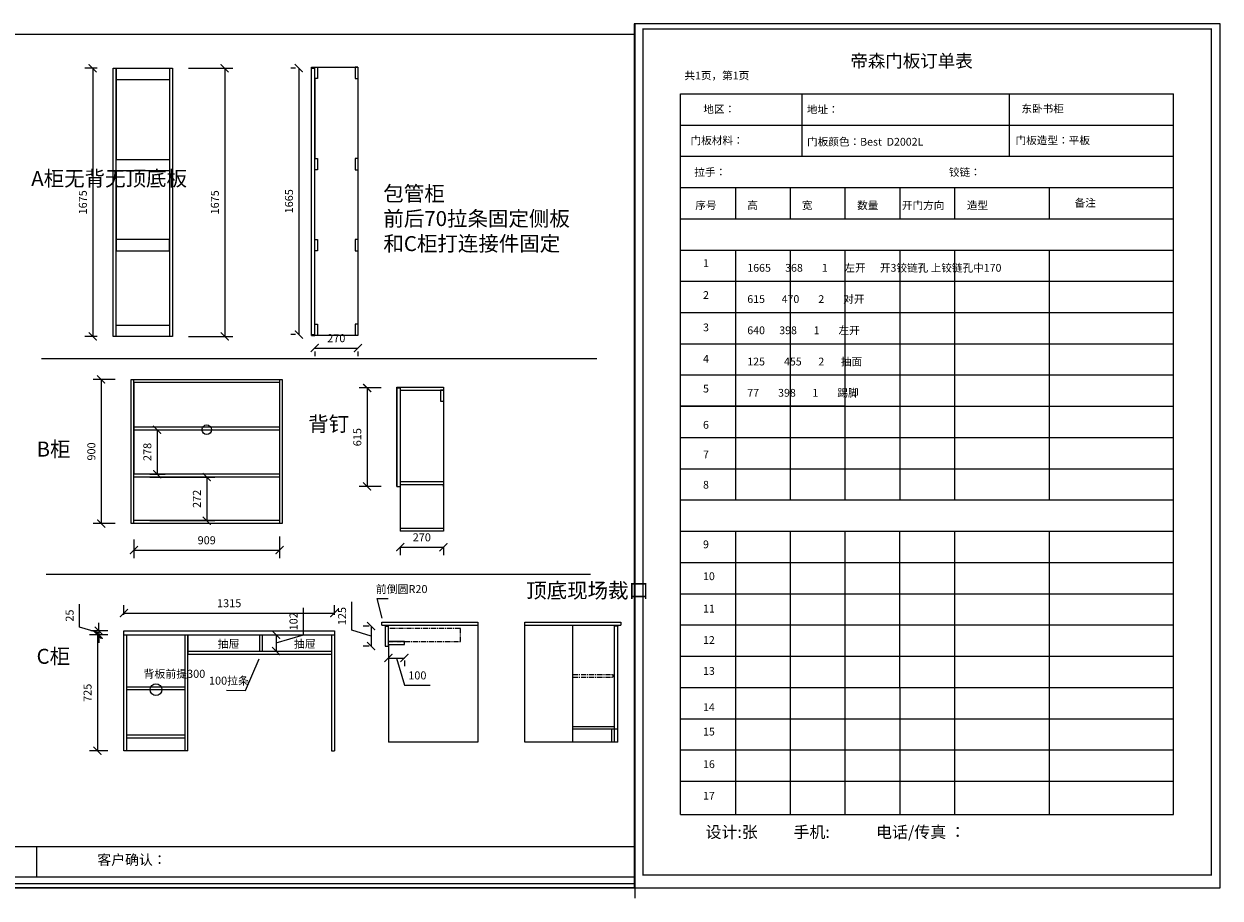
# Model space of a CAD drawing. Units: millimetres. Extents: x -31112 to -19410, y -64558 to -59096.
# Drawn here: x -26884 to -19410, y -64558 to -59096 of the extents above; entities that cross this region are included whole.
import ezdxf

# ---------------------------------------------------------------- set-up
doc = ezdxf.new("R2010")
doc.units = ezdxf.units.MM
doc.linetypes.add('CENTER', pattern=[50.8, 31.75, -6.35, 6.35, -6.35])
doc.styles.add('HZ', font='txt')
doc.styles.get("Standard").update_dxf_attribs({"font": 'txt', "bigfont": 'gbcbig.shx'})
doc.dimstyles.get("Standard").update_dxf_attribs({"dimtxt": 0.1, "dimasz": 0.1, "dimexe": 0.05, "dimexo": 0.0625, "dimgap": 0.09, "dimtad": 1, "dimdec": 4, "dimzin": 0, "dimdsep": 46, "dimtxsty": 'Standard', "dimblk": 'OBLIQUE', "dimcen": 0.09, "dimadec": 0, "dimazin": 0, "dimtfac": 1, "dimtdec": 4, "dimtofl": 0, "dimtmove": 0, "dimatfit": 3, "dimfxl": 1, "dimtolj": 1, "dimtzin": 0, "dimarcsym": 0})

# ---------------------------------------------------------------- blocks, each defined once
blk = doc.blocks.new('_ArchTick')
at = {"color": 0, "linetype": 'ByBlock', "const_width": 0.15}
blk.add_lwpolyline([(-0.5, -0.5), (0.5, 0.5)], dxfattribs=at)
blk = doc.blocks.new('*D16')
at = {"color": 3, "linetype": 'ByBlock', "lineweight": -2, "transparency": 16777216}
for p, q in [((-25856.1, -59373.6), (-25579.9, -59373.6)), ((-25629.9, -59373.6), (-25629.9, -61048.6)), ((-25856.1, -61048.6), (-25579.9, -61048.6))]:
    blk.add_line(p, q, dxfattribs=at)
at = {"layer": 'Defpoints', "color": 0, "linetype": 'ByBlock', "transparency": 16777216}
for p in [(-25956.1, -59373.6), (-25956.1, -61048.6), (-25629.9, -61048.6)]:
    blk.add_point(p, dxfattribs=at)
at = {"color": 3, "linetype": 'ByBlock', "lineweight": -2, "transparency": 16777216, "xscale": 50, "yscale": 50, "zscale": 50}
for p, rotation in [((-25629.9, -59373.6), 90), ((-25629.9, -61048.6), 270)]:
    blk.add_blockref('_ArchTick', p, dxfattribs=dict(at, rotation=rotation))
at = {"color": 3, "linetype": 'ByBlock', "transparency": 16777216, "insert": (-25684.9, -60211.1), "char_height": 50, "attachment_point": 5, "rotation": 90}
blk.add_mtext('1675', dxfattribs=at)
blk = doc.blocks.new('*D17')
at = {"color": 3, "linetype": 'ByBlock', "lineweight": -2, "transparency": 16777216}
for p, q in [((-25067.4, -61121.2), (-24797.4, -61121.2)), ((-25067.4, -61142), (-25067.4, -61171.2)), ((-24797.4, -61142), (-24797.4, -61171.2))]:
    blk.add_line(p, q, dxfattribs=at)
at = {"layer": 'Defpoints', "color": 0, "linetype": 'ByBlock', "transparency": 16777216}
for p in [(-25067.4, -61042), (-24797.4, -61042), (-24797.4, -61121.2)]:
    blk.add_point(p, dxfattribs=at)
at = {"color": 3, "linetype": 'ByBlock', "lineweight": -2, "transparency": 16777216, "xscale": 50, "yscale": 50, "zscale": 50, "rotation": 180}
blk.add_blockref('_ArchTick', (-25067.4, -61121.2), dxfattribs=at)
at = {"color": 3, "linetype": 'ByBlock', "lineweight": -2, "transparency": 16777216, "xscale": 50, "yscale": 50, "zscale": 50}
blk.add_blockref('_ArchTick', (-24797.4, -61121.2), dxfattribs=at)
at = {"color": 3, "linetype": 'ByBlock', "transparency": 16777216, "insert": (-24932.4, -61066.2), "char_height": 50, "attachment_point": 5}
blk.add_mtext('270', dxfattribs=at)
blk = doc.blocks.new('*D20')
at = {"color": 3, "linetype": 'ByBlock', "lineweight": -2, "transparency": 16777216}
for p, q in [((-26096.7, -61631.6), (-26001.7, -61631.6)), ((-26051.7, -61631.6), (-26051.7, -61909.6)), ((-26096.7, -61909.6), (-26001.7, -61909.6))]:
    blk.add_line(p, q, dxfattribs=at)
at = {"layer": 'Defpoints', "color": 0, "linetype": 'ByBlock', "transparency": 16777216}
for p in [(-26196.7, -61631.6), (-26196.7, -61909.6), (-26051.7, -61909.6)]:
    blk.add_point(p, dxfattribs=at)
at = {"color": 3, "linetype": 'ByBlock', "lineweight": -2, "transparency": 16777216, "xscale": 50, "yscale": 50, "zscale": 50}
for p, rotation in [((-26051.7, -61631.6), 90), ((-26051.7, -61909.6), 270)]:
    blk.add_blockref('_ArchTick', p, dxfattribs=dict(at, rotation=rotation))
at = {"color": 3, "linetype": 'ByBlock', "transparency": 16777216, "insert": (-26106.7, -61770.6), "char_height": 50, "attachment_point": 5, "rotation": 90}
blk.add_mtext('278', dxfattribs=at)
blk = doc.blocks.new('*D21')
at = {"color": 3, "linetype": 'ByBlock', "lineweight": -2, "transparency": 16777216}
for p, q in [((-26314.7, -61317.6), (-26451.6, -61317.6)), ((-26401.6, -61317.6), (-26401.6, -62217.6)), ((-26314.7, -62217.6), (-26451.6, -62217.6))]:
    blk.add_line(p, q, dxfattribs=at)
at = {"layer": 'Defpoints', "color": 0, "linetype": 'ByBlock', "transparency": 16777216}
for p in [(-26214.7, -61317.6), (-26401.6, -62217.6), (-26214.7, -62217.6)]:
    blk.add_point(p, dxfattribs=at)
at = {"color": 3, "linetype": 'ByBlock', "lineweight": -2, "transparency": 16777216, "xscale": 50, "yscale": 50, "zscale": 50}
for p, rotation in [((-26401.6, -61317.6), 90), ((-26401.6, -62217.6), 270)]:
    blk.add_blockref('_ArchTick', p, dxfattribs=dict(at, rotation=rotation))
at = {"color": 3, "linetype": 'ByBlock', "transparency": 16777216, "insert": (-26456.6, -61767.6), "char_height": 50, "attachment_point": 5, "rotation": 90}
blk.add_mtext('900', dxfattribs=at)
blk = doc.blocks.new('*D22')
at = {"color": 3, "linetype": 'ByBlock', "lineweight": -2, "transparency": 16777216}
for p, q in [((-26196.7, -62317.6), (-26196.7, -62433.7)), ((-25287.7, -62299.6), (-25287.7, -62433.7)), ((-26196.7, -62383.7), (-25287.7, -62383.7))]:
    blk.add_line(p, q, dxfattribs=at)
at = {"layer": 'Defpoints', "color": 0, "linetype": 'ByBlock', "transparency": 16777216}
for p in [(-26196.7, -62217.6), (-25287.7, -62199.6), (-25287.7, -62383.7)]:
    blk.add_point(p, dxfattribs=at)
at = {"color": 3, "linetype": 'ByBlock', "lineweight": -2, "transparency": 16777216, "xscale": 50, "yscale": 50, "zscale": 50, "rotation": 180}
blk.add_blockref('_ArchTick', (-26196.7, -62383.7), dxfattribs=at)
at = {"color": 3, "linetype": 'ByBlock', "lineweight": -2, "transparency": 16777216, "xscale": 50, "yscale": 50, "zscale": 50}
blk.add_blockref('_ArchTick', (-25287.7, -62383.7), dxfattribs=at)
at = {"color": 3, "linetype": 'ByBlock', "transparency": 16777216, "insert": (-25742.2, -62328.7), "char_height": 50, "attachment_point": 5}
blk.add_mtext('909', dxfattribs=at)
blk = doc.blocks.new('*D23')
at = {"color": 3, "linetype": 'ByBlock', "lineweight": -2, "transparency": 16777216}
for p, q in [((-24533.1, -62365.4), (-24263.1, -62365.4)), ((-24533.1, -62365.8), (-24533.1, -62415.4)), ((-24263.1, -62365.8), (-24263.1, -62415.4))]:
    blk.add_line(p, q, dxfattribs=at)
at = {"layer": 'Defpoints', "color": 0, "linetype": 'ByBlock', "transparency": 16777216}
for p in [(-24533.1, -62265.8), (-24263.1, -62265.8), (-24263.1, -62365.4)]:
    blk.add_point(p, dxfattribs=at)
at = {"color": 3, "linetype": 'ByBlock', "lineweight": -2, "transparency": 16777216, "xscale": 50, "yscale": 50, "zscale": 50, "rotation": 180}
blk.add_blockref('_ArchTick', (-24533.1, -62365.4), dxfattribs=at)
at = {"color": 3, "linetype": 'ByBlock', "lineweight": -2, "transparency": 16777216, "xscale": 50, "yscale": 50, "zscale": 50}
blk.add_blockref('_ArchTick', (-24263.1, -62365.4), dxfattribs=at)
at = {"color": 3, "linetype": 'ByBlock', "transparency": 16777216, "insert": (-24398.1, -62310.4), "char_height": 50, "attachment_point": 5}
blk.add_mtext('270', dxfattribs=at)
blk = doc.blocks.new('*D24')
at = {"color": 3, "linetype": 'ByBlock', "lineweight": -2, "transparency": 16777216}
for p, q in [((-26096.7, -61927.6), (-25692.2, -61927.6)), ((-25742.2, -61927.6), (-25742.2, -62199.6)), ((-26096.7, -62199.6), (-25692.2, -62199.6))]:
    blk.add_line(p, q, dxfattribs=at)
at = {"layer": 'Defpoints', "color": 0, "linetype": 'ByBlock', "transparency": 16777216}
for p in [(-26196.7, -61927.6), (-26196.7, -62199.6), (-25742.2, -62199.6)]:
    blk.add_point(p, dxfattribs=at)
at = {"color": 3, "linetype": 'ByBlock', "lineweight": -2, "transparency": 16777216, "xscale": 50, "yscale": 50, "zscale": 50}
for p, rotation in [((-25742.2, -61927.6), 90), ((-25742.2, -62199.6), 270)]:
    blk.add_blockref('_ArchTick', p, dxfattribs=dict(at, rotation=rotation))
at = {"color": 3, "linetype": 'ByBlock', "transparency": 16777216, "insert": (-25797.2, -62063.6), "char_height": 50, "attachment_point": 5, "rotation": 90}
blk.add_mtext('272', dxfattribs=at)
blk = doc.blocks.new('*D26')
at = {"color": 3, "linetype": 'ByBlock', "lineweight": -2, "transparency": 16777216}
for p, q in [((-26359.4, -62913), (-26475.4, -62913)), ((-26425.4, -62913), (-26425.4, -63638)), ((-26359.4, -63638), (-26475.4, -63638))]:
    blk.add_line(p, q, dxfattribs=at)
at = {"layer": 'Defpoints', "color": 0, "linetype": 'ByBlock', "transparency": 16777216}
for p in [(-26259.4, -62913), (-26425.4, -63638), (-26259.4, -63638)]:
    blk.add_point(p, dxfattribs=at)
at = {"color": 3, "linetype": 'ByBlock', "lineweight": -2, "transparency": 16777216, "xscale": 50, "yscale": 50, "zscale": 50}
for p, rotation in [((-26425.4, -62913), 90), ((-26425.4, -63638), 270)]:
    blk.add_blockref('_ArchTick', p, dxfattribs=dict(at, rotation=rotation))
at = {"color": 3, "linetype": 'ByBlock', "transparency": 16777216, "insert": (-26480.4, -63275.5), "char_height": 50, "attachment_point": 5, "rotation": 90}
blk.add_mtext('725', dxfattribs=at)
blk = doc.blocks.new('*D27')
at = {"color": 3, "linetype": 'ByBlock', "lineweight": -2, "transparency": 16777216}
for p, q in [((-26537.3, -62864.5), (-26537.3, -62721.1)), ((-26417.3, -62888), (-26417.3, -62838)), ((-26417.3, -62900.5), (-26537.3, -62864.5)), ((-26359.4, -62888), (-26467.3, -62888)), ((-26359.4, -62913), (-26467.3, -62913)), ((-26417.3, -62888), (-26417.3, -62913)), ((-26417.3, -62888), (-26417.3, -62913)), ((-26417.3, -62913), (-26417.3, -62963))]:
    blk.add_line(p, q, dxfattribs=at)
at = {"layer": 'Defpoints', "color": 0, "linetype": 'ByBlock', "transparency": 16777216}
for p in [(-26417.3, -62913), (-26259.4, -62888), (-26259.4, -62913)]:
    blk.add_point(p, dxfattribs=at)
at = {"color": 3, "linetype": 'ByBlock', "lineweight": -2, "transparency": 16777216, "xscale": 50, "yscale": 50, "zscale": 50}
for p, rotation in [((-26417.3, -62888), 270), ((-26417.3, -62913), 90)]:
    blk.add_blockref('_ArchTick', p, dxfattribs=dict(at, rotation=rotation))
at = {"color": 3, "linetype": 'ByBlock', "transparency": 16777216, "insert": (-26592.3, -62792.8), "char_height": 50, "attachment_point": 5, "rotation": 90}
blk.add_mtext('25', dxfattribs=at)
blk = doc.blocks.new('*D28')
at = {"color": 3, "linetype": 'ByBlock', "lineweight": -2, "transparency": 16777216}
for p, q in [((-26259.4, -62788), (-26259.4, -62727.3)), ((-26259.4, -62777.3), (-24944.4, -62777.3)), ((-24944.4, -62788), (-24944.4, -62727.3))]:
    blk.add_line(p, q, dxfattribs=at)
at = {"layer": 'Defpoints', "color": 0, "linetype": 'ByBlock', "transparency": 16777216}
for p in [(-24944.4, -62777.3), (-26259.4, -62888), (-24944.4, -62888)]:
    blk.add_point(p, dxfattribs=at)
at = {"color": 3, "linetype": 'ByBlock', "lineweight": -2, "transparency": 16777216, "xscale": 50, "yscale": 50, "zscale": 50, "rotation": 180}
blk.add_blockref('_ArchTick', (-26259.4, -62777.3), dxfattribs=at)
at = {"color": 3, "linetype": 'ByBlock', "lineweight": -2, "transparency": 16777216, "xscale": 50, "yscale": 50, "zscale": 50}
blk.add_blockref('_ArchTick', (-24944.4, -62777.3), dxfattribs=at)
at = {"color": 3, "linetype": 'ByBlock', "transparency": 16777216, "insert": (-25601.9, -62722.3), "char_height": 50, "attachment_point": 5}
blk.add_mtext('1315', dxfattribs=at)
blk = doc.blocks.new('*D29')
at = {"color": 3, "linetype": 'ByBlock', "lineweight": -2, "transparency": 16777216}
for p, q in [((-25138.4, -62913), (-25138.4, -62744.6)), ((-25308.4, -62913), (-25308.4, -63015)), ((-25308.4, -62964), (-25138.4, -62913)), ((-25292.9, -62913), (-25258.4, -62913)), ((-25292.9, -63015), (-25258.4, -63015))]:
    blk.add_line(p, q, dxfattribs=at)
at = {"layer": 'Defpoints', "color": 0, "linetype": 'ByBlock', "transparency": 16777216}
for p in [(-25392.9, -62913), (-25392.9, -63015), (-25308.4, -63015)]:
    blk.add_point(p, dxfattribs=at)
at = {"color": 3, "linetype": 'ByBlock', "lineweight": -2, "transparency": 16777216, "xscale": 50, "yscale": 50, "zscale": 50}
for p, rotation in [((-25308.4, -62913), 90), ((-25308.4, -63015), 270)]:
    blk.add_blockref('_ArchTick', p, dxfattribs=dict(at, rotation=rotation))
at = {"color": 3, "linetype": 'ByBlock', "transparency": 16777216, "insert": (-25193.4, -62828.8), "char_height": 50, "attachment_point": 5, "rotation": 90}
blk.add_mtext('102', dxfattribs=at)
blk = doc.blocks.new('*D30')
at = {"color": 3, "lineweight": -2, "transparency": 16777216}
for p, q in [((-24835, -62884.6), (-24835, -62707.9)), ((-24727, -62858.1), (-24765, -62858.1)), ((-24715, -62858.1), (-24715, -62983.1)), ((-24715, -62920.6), (-24835, -62884.6)), ((-24727, -62983.1), (-24765, -62983.1))]:
    blk.add_line(p, q, dxfattribs=at)
at = {"layer": 'Defpoints', "color": 0, "transparency": 16777216}
for p in [(-24627, -62858.1), (-24715, -62983.1), (-24627, -62983.1)]:
    blk.add_point(p, dxfattribs=at)
at = {"color": 3, "lineweight": -2, "transparency": 16777216, "xscale": 50, "yscale": 50, "zscale": 50}
for p, rotation in [((-24715, -62858.1), 90), ((-24715, -62983.1), 270)]:
    blk.add_blockref('_ArchTick', p, dxfattribs=dict(at, rotation=rotation))
at = {"color": 3, "transparency": 16777216, "insert": (-24890, -62796.3), "char_height": 50, "attachment_point": 5, "rotation": 90}
blk.add_mtext('125', dxfattribs=at)
blk = doc.blocks.new('*D32')
at = {"color": 3, "lineweight": -2, "transparency": 16777216}
for p, q in [((-24607, -63058.1), (-24507, -63058.1)), ((-24607, -63073.1), (-24607, -63108.1)), ((-24557, -63058.1), (-24506, -63228.1)), ((-24507, -63073.1), (-24507, -63108.1)), ((-24506, -63228.1), (-24346, -63228.1))]:
    blk.add_line(p, q, dxfattribs=at)
at = {"layer": 'Defpoints', "color": 0, "transparency": 16777216}
for p in [(-24607, -62973.1), (-24507, -62973.1), (-24507, -63058.1)]:
    blk.add_point(p, dxfattribs=at)
at = {"color": 3, "lineweight": -2, "transparency": 16777216, "xscale": 50, "yscale": 50, "zscale": 50, "rotation": 180}
blk.add_blockref('_ArchTick', (-24607, -63058.1), dxfattribs=at)
at = {"color": 3, "lineweight": -2, "transparency": 16777216, "xscale": 50, "yscale": 50, "zscale": 50}
blk.add_blockref('_ArchTick', (-24507, -63058.1), dxfattribs=at)
at = {"color": 3, "transparency": 16777216, "insert": (-24426, -63173.1), "char_height": 50, "attachment_point": 5}
blk.add_mtext('100', dxfattribs=at)
blk = doc.blocks.new('*D33')
at = {"color": 3, "lineweight": -2, "transparency": 16777216}
for p, q in [((-26426.1, -59373.6), (-26504.8, -59373.6)), ((-26454.8, -59373.6), (-26454.8, -61048.6)), ((-26426.1, -61048.6), (-26504.8, -61048.6))]:
    blk.add_line(p, q, dxfattribs=at)
at = {"layer": 'Defpoints', "color": 0, "transparency": 16777216}
for p in [(-26326.1, -59373.6), (-26454.8, -61048.6), (-26326.1, -61048.6)]:
    blk.add_point(p, dxfattribs=at)
at = {"color": 3, "lineweight": -2, "transparency": 16777216, "xscale": 50, "yscale": 50, "zscale": 50}
for p, rotation in [((-26454.8, -59373.6), 90), ((-26454.8, -61048.6), 270)]:
    blk.add_blockref('_ArchTick', p, dxfattribs=dict(at, rotation=rotation))
at = {"color": 3, "transparency": 16777216, "insert": (-26509.8, -60211.1), "char_height": 50, "attachment_point": 5, "rotation": 90}
blk.add_mtext('1675', dxfattribs=at)
blk = doc.blocks.new('*D34')
at = {"color": 3, "lineweight": -2, "transparency": 16777216}
for p, q in [((-25187.4, -59372), (-25216.6, -59372)), ((-25166.6, -59372), (-25166.6, -61037)), ((-25187.4, -61037), (-25216.6, -61037))]:
    blk.add_line(p, q, dxfattribs=at)
at = {"layer": 'Defpoints', "color": 0, "transparency": 16777216}
for p in [(-25087.4, -59372), (-25166.6, -61037), (-25087.4, -61037)]:
    blk.add_point(p, dxfattribs=at)
at = {"color": 3, "lineweight": -2, "transparency": 16777216, "xscale": 50, "yscale": 50, "zscale": 50}
for p, rotation in [((-25166.6, -59372), 90), ((-25166.6, -61037), 270)]:
    blk.add_blockref('_ArchTick', p, dxfattribs=dict(at, rotation=rotation))
at = {"color": 3, "transparency": 16777216, "insert": (-25221.6, -60204.5), "char_height": 50, "attachment_point": 5, "rotation": 90}
blk.add_mtext('1665', dxfattribs=at)
blk = doc.blocks.new('*D36')
at = {"color": 3, "lineweight": -2, "transparency": 16777216}
for p, q in [((-24653.1, -61370.8), (-24789.8, -61370.8)), ((-24739.8, -61370.8), (-24739.8, -61985.8)), ((-24653.1, -61985.8), (-24789.8, -61985.8))]:
    blk.add_line(p, q, dxfattribs=at)
at = {"layer": 'Defpoints', "color": 0, "transparency": 16777216}
for p in [(-24553.1, -61370.8), (-24739.8, -61985.8), (-24553.1, -61985.8)]:
    blk.add_point(p, dxfattribs=at)
at = {"color": 3, "lineweight": -2, "transparency": 16777216, "xscale": 50, "yscale": 50, "zscale": 50}
for p, rotation in [((-24739.8, -61370.8), 90), ((-24739.8, -61985.8), 270)]:
    blk.add_blockref('_ArchTick', p, dxfattribs=dict(at, rotation=rotation))
at = {"color": 3, "transparency": 16777216, "insert": (-24794.8, -61678.3), "char_height": 50, "attachment_point": 5, "rotation": 90}
blk.add_mtext('615', dxfattribs=at)

msp = doc.modelspace()

# ---------------------------------------------------------------- linework, layer by layer
at = {"color": 0, "linetype": 'ByBlock', "lineweight": -3}
for p, q in [((-23071.591, -59096.36), (-23071.591, -64492.855)), ((-23071.591, -59096.36), (-23071.591, -64492.855)), ((-23071.591, -59096.36), (-23071.591, -64492.855)), ((-23071.591, -59096.36), (-23071.591, -64492.855)), ((-23071.591, -59096.36), (-23071.591, -64492.855)), ((-23071.591, -59096.36), (-23071.591, -64492.855)), ((-23071.591, -59096.36), (-23071.591, -64492.855)), ((-23071.591, -59096.36), (-23071.591, -64492.855)), ((-23071.591, -59096.36), (-23071.591, -64492.855)), ((-23071.591, -59096.36), (-23071.591, -64492.855)), ((-23071.591, -59096.36), (-23071.591, -64492.855)), ((-23071.591, -59096.36), (-23071.591, -64492.855)), ((-23071.591, -59096.36), (-23071.591, -64492.855)), ((-23071.591, -59096.36), (-23071.591, -64492.855)), ((-23071.591, -59096.36), (-23071.591, -64492.855)), ((-23071.591, -59096.36), (-23071.591, -64492.855)), ((-23071.591, -59096.36), (-23071.591, -64492.855)), ((-23071.591, -59096.36), (-23071.591, -64492.855)), ((-23071.591, -59096.36), (-23071.591, -64492.855)), ((-23071.591, -59096.36), (-23071.591, -64492.855)), ((-31046.719, -59161.278), (-23067.15, -59161.278)), ((-31046.719, -59161.278), (-23067.15, -59161.278)), ((-31046.719, -59161.278), (-23067.15, -59161.278)), ((-29839.134, -64236.049), (-23067.15, -64236.049)), ((-26806.345, -64236.049), (-26806.345, -64427.937)), ((-23067.15, -64427.937), (-31046.719, -64427.937)), ((-23067.15, -64427.937), (-31046.719, -64427.937)), ((-23067.15, -64427.937), (-31046.719, -64427.937)), ((-23067.15, -64492.855), (-31111.755, -64492.855)), ((-23067.15, -64492.855), (-31111.755, -64492.855)), ((-23067.15, -64492.855), (-31111.755, -64492.855)), ((-23067.15, -64492.855), (-31111.755, -64492.855)), ((-23067.15, -64492.855), (-31111.755, -64492.855)), ((-23067.15, -64492.855), (-31111.755, -64492.855)), ((-31111.755, -64492.855), (-23067.15, -64492.855)), ((-31111.755, -64492.855), (-23067.15, -64492.855)), ((-23067.15, -64492.855), (-31111.755, -64492.855)), ((-23067.15, -64492.855), (-31111.755, -64492.855)), ((-23067.15, -64492.855), (-31111.755, -64492.855)), ((-23067.15, -64492.855), (-31111.755, -64492.855)), ((-23067.15, -64492.855), (-31111.755, -64492.855)), ((-23067.15, -64492.855), (-31111.755, -64492.855)), ((-31111.755, -64492.855), (-23067.15, -64492.855)), ((-31111.755, -64492.855), (-23067.15, -64492.855)), ((-23067.15, -64468.328), (-31046.837, -64468.328)), ((-23067.15, -64468.328), (-31046.837, -64468.328)), ((-23067.15, -64468.328), (-31046.837, -64468.328)), ((-23067.15, -64468.328), (-31046.837, -64468.328)), ((-23067.15, -64468.328), (-31046.837, -64468.328)), ((-23067.15, -64468.328), (-31046.837, -64468.328))]:
    msp.add_line(p, q, dxfattribs=at)
at = {"color": 30, "linetype": 'ByBlock', "lineweight": -3}
for p, q in [((-23071.591, -59096.36), (-23071.591, -64492.855)), ((-23071.591, -59096.36), (-23071.591, -64492.855)), ((-23071.591, -59096.36), (-23071.591, -64492.855)), ((-23071.591, -59096.36), (-23071.591, -64492.855)), ((-23071.591, -59096.36), (-23071.591, -64492.855)), ((-23071.591, -59096.36), (-23071.591, -64492.855)), ((-23071.591, -59096.36), (-23071.591, -64492.855)), ((-23071.591, -59096.36), (-23071.591, -64492.855)), ((-23071.591, -59096.36), (-23071.591, -64492.855)), ((-23071.591, -59096.36), (-23071.591, -64492.855)), ((-23067.15, -64492.855), (-31111.755, -64492.855)), ((-23067.15, -64492.855), (-31111.755, -64492.855)), ((-23067.15, -64492.855), (-31111.755, -64492.855)), ((-23067.15, -64492.855), (-31111.755, -64492.855)), ((-23067.15, -64492.855), (-31111.755, -64492.855)), ((-23067.15, -64492.855), (-31111.755, -64492.855)), ((-31111.755, -64492.855), (-23067.15, -64492.855)), ((-23067.15, -64468.328), (-31046.837, -64468.328)), ((-23067.15, -64468.328), (-31046.837, -64468.328)), ((-23067.15, -64468.328), (-31046.837, -64468.328))]:
    msp.add_line(p, q, dxfattribs=at)
at = {"color": 0}
for p, q in [((-23067.15, -59096.36), (-23067.15, -64557.773)), ((-22780.675, -64034.735), (-22780.675, -59532.868)), ((-22780.675, -59532.868), (-19700.587, -59532.868)), ((-22023.129, -59532.868), (-22023.129, -59923.275)), ((-20727.283, -59532.868), (-20727.283, -59923.275)), ((-19700.587, -64034.735), (-19700.587, -59532.868)), ((-22780.675, -59728.072), (-19700.587, -59728.072)), ((-22780.675, -59923.275), (-19700.587, -59923.275)), ((-22780.675, -60118.478), (-19700.587, -60118.478)), ((-22438.443, -60118.478), (-22438.443, -60313.682)), ((-22096.211, -60118.478), (-22096.211, -60313.682)), ((-21753.979, -60118.478), (-21753.979, -60313.682)), ((-21411.747, -60118.478), (-21411.747, -60313.682)), ((-21069.515, -60118.478), (-21069.515, -60313.682)), ((-20477.283, -60118.478), (-20477.283, -60313.682)), ((-22780.675, -60313.682), (-19700.587, -60313.682)), ((-22780.675, -60508.885), (-19700.587, -60508.885)), ((-22438.443, -60508.885), (-22438.443, -62070.512)), ((-22096.211, -60508.885), (-22096.211, -62070.512)), ((-21753.979, -60508.885), (-21753.979, -62070.512)), ((-21411.747, -60508.885), (-21411.747, -62070.512)), ((-21069.515, -60508.885), (-21069.515, -62070.512)), ((-20477.283, -60508.885), (-20477.283, -62070.512)), ((-22780.675, -60704.088), (-19700.587, -60704.088)), ((-22780.675, -60704.088), (-19700.587, -60704.088)), ((-22780.675, -60899.292), (-19700.587, -60899.292)), ((-22780.675, -60899.292), (-19700.587, -60899.292)), ((-22780.675, -61094.495), (-21411.747, -61094.495)), ((-22780.675, -61094.495), (-21069.515, -61094.495)), ((-21069.515, -61094.495), (-19700.587, -61094.495)), ((-21069.515, -61094.495), (-19700.587, -61094.495)), ((-22780.675, -61289.698), (-19700.587, -61289.698)), ((-22780.675, -61289.698), (-19700.587, -61289.698)), ((-21753.979, -61484.902), (-22780.675, -61484.902)), ((-22780.675, -61484.902), (-19700.587, -61484.902)), ((-22780.675, -61680.105), (-21411.747, -61680.105)), ((-22780.675, -61680.105), (-21069.515, -61680.105)), ((-21069.515, -61680.105), (-19700.587, -61680.105)), ((-21069.515, -61680.105), (-19700.587, -61680.105)), ((-22780.675, -61875.309), (-19700.587, -61875.309)), ((-22780.675, -61875.309), (-19700.587, -61875.309)), ((-22780.675, -62070.512), (-19700.587, -62070.512)), ((-22780.675, -62070.512), (-19700.587, -62070.512)), ((-22780.675, -62265.715), (-19700.587, -62265.715)), ((-22780.675, -62265.715), (-19700.587, -62265.715)), ((-22438.443, -62265.715), (-22438.443, -64034.735)), ((-22096.211, -62265.715), (-22096.211, -64034.735)), ((-21753.979, -62265.715), (-21753.979, -64034.735)), ((-21069.515, -62265.715), (-21069.515, -64034.735)), ((-20477.283, -62265.715), (-20477.283, -64034.735)), ((-22780.675, -62460.919), (-19700.587, -62460.919)), ((-22780.675, -62460.919), (-19700.587, -62460.919)), ((-22780.675, -62656.122), (-19700.587, -62656.122)), ((-22780.675, -62656.122), (-19700.587, -62656.122)), ((-22780.675, -62851.325), (-21411.747, -62851.325)), ((-22780.675, -62851.325), (-21069.515, -62851.325)), ((-21069.515, -62851.325), (-19700.587, -62851.325)), ((-21069.515, -62851.325), (-19700.587, -62851.325)), ((-22780.675, -63046.529), (-19700.587, -63046.529)), ((-22780.675, -63046.529), (-19700.587, -63046.529)), ((-22780.675, -63241.732), (-21411.747, -63241.732)), ((-22780.675, -63241.732), (-21069.515, -63241.732)), ((-21411.747, -63241.732), (-21411.747, -64034.735)), ((-21069.515, -63241.732), (-19700.587, -63241.732)), ((-21069.515, -63241.732), (-19700.587, -63241.732)), ((-22780.675, -63436.935), (-19700.587, -63436.935)), ((-22780.675, -63436.935), (-19700.587, -63436.935)), ((-22780.675, -63632.139), (-19700.587, -63632.139)), ((-22780.675, -63632.139), (-19700.587, -63632.139)), ((-22780.675, -63632.139), (-19700.587, -63632.139)), ((-22780.675, -63827.342), (-19700.587, -63827.342)), ((-22780.675, -64034.735), (-19700.587, -64034.735)), ((-22780.675, -64034.735), (-19700.587, -64034.735)), ((-22780.675, -64034.735), (-19700.587, -64034.735))]:
    msp.add_line(p, q, dxfattribs=at)
at = {"linetype": 'ByBlock'}
for p, q in [((-26326.106, -61048.624), (-26326.106, -59373.624)), ((-26326.106, -59373.624), (-25956.106, -59373.624)), ((-26308.106, -61048.624), (-26308.106, -59373.624)), ((-26308.106, -59373.624), (-26308.106, -59443.624)), ((-25974.106, -59373.624), (-25974.106, -61048.624)), ((-25956.106, -59373.624), (-25956.106, -61048.624)), ((-25087.43, -61041.987), (-25087.43, -59366.987)), ((-25087.43, -59366.987), (-24797.43, -59366.987)), ((-25067.43, -61041.987), (-25067.43, -59366.987)), ((-25067.43, -59366.987), (-25049.43, -59366.987)), ((-25049.43, -59366.987), (-25049.43, -59436.987)), ((-24797.43, -59366.987), (-24815.43, -59366.987)), ((-24815.43, -59366.987), (-24815.43, -59436.987)), ((-24797.43, -59366.987), (-24797.43, -61041.987)), ((-26308.106, -59443.624), (-25974.106, -59443.624)), ((-26308.106, -59443.624), (-26308.106, -59943.624)), ((-25049.43, -59436.987), (-25067.43, -59436.987)), ((-25067.43, -59436.987), (-25067.43, -59936.987)), ((-24815.43, -59436.987), (-24797.43, -59436.987)), ((-26308.106, -59943.624), (-25974.106, -59943.624)), ((-25974.106, -59943.624), (-25974.106, -60013.624)), ((-25067.43, -59936.987), (-25049.43, -59936.987)), ((-25049.43, -59936.987), (-25049.43, -60006.987)), ((-24797.43, -59936.987), (-24815.43, -59936.987)), ((-24815.43, -59936.987), (-24815.43, -60006.987)), ((-25974.106, -60013.624), (-26308.106, -60013.624)), ((-26308.106, -60013.624), (-26308.106, -60513.624)), ((-25049.43, -60006.987), (-25067.43, -60006.987)), ((-24815.43, -60006.987), (-24797.43, -60006.987)), ((-25974.106, -60443.624), (-26308.106, -60443.624)), ((-25974.106, -60513.624), (-25974.106, -60443.624)), ((-25067.43, -60443.624), (-25049.43, -60443.624)), ((-25049.43, -60443.624), (-25049.43, -60513.624)), ((-24797.43, -60443.624), (-24815.43, -60443.624)), ((-24815.43, -60443.624), (-24815.43, -60513.624)), ((-26308.106, -60513.624), (-25974.106, -60513.624)), ((-25049.43, -60513.624), (-25067.43, -60513.624)), ((-24815.43, -60513.624), (-24797.43, -60513.624)), ((-26308.106, -61048.624), (-26308.106, -60978.624)), ((-26308.106, -60978.624), (-25974.106, -60978.624)), ((-25067.43, -61041.987), (-25067.43, -60971.987)), ((-25067.43, -60971.987), (-25049.43, -60971.987)), ((-25049.43, -60971.987), (-25049.43, -61041.987)), ((-24797.43, -60971.987), (-24815.43, -60971.987)), ((-24815.43, -60971.987), (-24815.43, -61041.987)), ((-25956.106, -61048.624), (-26326.106, -61048.624)), ((-25087.43, -61041.987), (-25087.43, -61036.987)), ((-25087.43, -61036.987), (-25067.43, -61036.987)), ((-24797.43, -61041.987), (-25087.43, -61041.987)), ((-25087.43, -61041.987), (-25067.43, -61041.987)), ((-26214.715, -62217.573), (-26214.715, -61317.573)), ((-26214.715, -61317.573), (-25269.715, -61317.573)), ((-26196.715, -62217.573), (-26196.715, -61317.573)), ((-26196.715, -61335.573), (-25287.715, -61335.573)), ((-26196.715, -61335.573), (-26196.715, -61909.573)), ((-25287.715, -61317.573), (-25287.715, -62217.573)), ((-25287.715, -61317.573), (-25287.715, -61927.573)), ((-25269.715, -61317.573), (-25269.715, -62217.573)), ((-25269.715, -61317.573), (-25269.715, -61927.573)), ((-24553.145, -61985.837), (-24553.145, -61365.837)), ((-24553.145, -61365.837), (-24263.145, -61365.837)), ((-24553.145, -61365.837), (-24553.145, -61985.837)), ((-24533.145, -61365.837), (-24533.145, -61985.837)), ((-24533.145, -61365.837), (-24533.145, -61383.837)), ((-24263.145, -61365.837), (-24263.145, -62265.837)), ((-24533.145, -61383.837), (-24263.145, -61383.837)), ((-24263.145, -61383.837), (-24281.145, -61383.837)), ((-24281.145, -61383.837), (-24281.145, -61453.837)), ((-24281.145, -61453.837), (-24263.145, -61453.837)), ((-26196.715, -61613.573), (-25287.715, -61613.573)), ((-26196.715, -61631.573), (-25287.715, -61631.573)), ((-25287.715, -61909.573), (-26196.715, -61909.573)), ((-25287.715, -61927.573), (-26196.715, -61927.573)), ((-24263.145, -61957.837), (-24533.145, -61957.837)), ((-24553.145, -61985.837), (-24533.145, -61985.837)), ((-24263.145, -61975.837), (-24533.145, -61975.837)), ((-24533.145, -61975.837), (-24533.145, -62265.837)), ((-24263.145, -61985.837), (-24263.145, -61975.837)), ((-25269.715, -62217.573), (-26214.715, -62217.573)), ((-25287.715, -62199.573), (-26196.715, -62199.573)), ((-24263.145, -62247.837), (-24533.145, -62247.837)), ((-24263.145, -62265.837), (-24533.145, -62265.837)), ((-24646.957, -62853.094), (-24646.957, -62833.094)), ((-24646.957, -62833.094), (-24046.957, -62833.094)), ((-24646.957, -62853.094), (-24046.957, -62853.094)), ((-24646.957, -62853.094), (-24626.957, -62853.094)), ((-24626.957, -62853.094), (-24626.957, -62973.094)), ((-24606.957, -62973.094), (-24606.957, -62853.094)), ((-24046.957, -62833.094), (-24046.957, -63583.094)), ((-23754.024, -63583.094), (-23754.024, -62833.094)), ((-23754.024, -62833.094), (-23154.024, -62833.094)), ((-23754.024, -62853.094), (-23154.024, -62853.094)), ((-23154.024, -62833.094), (-23154.024, -62853.094)), ((-26259.374, -62887.953), (-24944.374, -62887.953)), ((-26259.374, -63637.953), (-26259.374, -62887.953)), ((-26259.374, -62912.953), (-24944.374, -62912.953)), ((-26241.374, -63637.953), (-26241.374, -62912.953)), ((-25877.374, -63637.953), (-25877.374, -62912.953)), ((-25859.374, -63637.953), (-25859.374, -62912.953)), ((-25859.374, -62912.953), (-25859.374, -63032.953)), ((-25410.874, -63014.953), (-25410.874, -62912.953)), ((-25392.874, -63014.953), (-25392.874, -62912.953)), ((-24962.374, -62912.953), (-24962.374, -63637.953)), ((-24944.374, -62887.953), (-24944.374, -63637.953)), ((-24506.957, -62955.094), (-24606.957, -62955.094)), ((-24606.957, -62973.094), (-24506.957, -62973.094)), ((-24606.957, -62973.094), (-24506.957, -62973.094)), ((-24506.957, -62973.094), (-24506.957, -62955.094)), ((-26241.374, -63237.615), (-25877.374, -63237.615)), ((-26241.374, -63255.615), (-25877.374, -63255.615)), ((-25877.374, -63539.953), (-26241.374, -63539.953)), ((-25877.374, -63557.953), (-26241.374, -63557.953)), ((-24046.957, -63583.094), (-24606.957, -63583.094)), ((-23174.024, -63583.094), (-23754.024, -63583.094)), ((-25859.374, -63637.953), (-26259.374, -63637.953)), ((-24962.374, -63637.953), (-24944.374, -63637.953))]:
    msp.add_line(p, q, dxfattribs=at)
for p, q in [((-25087.43, -59366.987), (-25087.43, -59371.987)), ((-25087.43, -59371.987), (-25067.43, -59371.987)), ((-24553.145, -61365.837), (-24553.145, -61370.837)), ((-24553.145, -61370.837), (-24533.145, -61370.837)), ((-21411.747, -63241.732), (-21411.747, -62265.715)), ((-24646.609, -62808.72), (-24677.506, -62686.915)), ((-24677.506, -62686.915), (-24607.67, -62686.915)), ((-24626.957, -62853.094), (-24626.957, -62858.094)), ((-24626.957, -62858.094), (-24606.957, -62858.094)), ((-23454.024, -63583.094), (-23454.024, -62853.094)), ((-23194.024, -63583.094), (-23194.024, -62853.094)), ((-23174.024, -62858.094), (-23194.024, -62858.094)), ((-23174.024, -63583.094), (-23174.024, -62853.094)), ((-23174.024, -62853.094), (-23174.024, -62858.094)), ((-24626.957, -62973.094), (-24626.957, -62983.094)), ((-24626.957, -62983.094), (-24606.957, -62983.094)), ((-24606.957, -62973.094), (-24606.957, -63583.094)), ((-24606.957, -62983.094), (-24606.957, -62973.094)), ((-23204.024, -63160.094), (-23204.024, -63178.094)), ((-23754.024, -63503.094), (-23754.024, -63485.094)), ((-23454.024, -63485.094), (-23194.024, -63485.094)), ((-23174.024, -63503.094), (-23454.024, -63503.094)), ((-23194.024, -63503.094), (-23212.024, -63503.094)), ((-23212.024, -63503.094), (-23212.024, -63583.094)), ((-23174.024, -63583.094), (-23174.024, -63503.094))]:
    msp.add_line(p, q)
at = {"color": 1}
for p, q in [((-26775.595, -61185.785), (-23304.178, -61185.785)), ((-26746.486, -62534.726), (-23344.09, -62534.726))]:
    msp.add_line(p, q, dxfattribs=at)
at = {"linetype": 'CENTER'}
for p, q in [((-24156.957, -62873.094), (-24606.957, -62873.094)), ((-24156.957, -62955.094), (-24156.957, -62873.094)), ((-24606.957, -62955.094), (-24156.957, -62955.094)), ((-23454.024, -63160.094), (-23204.024, -63160.094)), ((-23454.024, -63178.094), (-23204.024, -63178.094))]:
    msp.add_line(p, q, dxfattribs=at)
at = {"color": 1, "linetype": 'ByBlock'}
for p, q in [((-25859.374, -63014.953), (-24962.374, -63014.953)), ((-25859.374, -63032.953), (-24962.374, -63032.953)), ((-25498.874, -63260.933), (-25414.242, -63062.296)), ((-25617.948, -63258.966), (-25498.874, -63260.933))]:
    msp.add_line(p, q, dxfattribs=at)
at = {"color": 30, "linetype": 'ByBlock', "lineweight": -3}
msp.add_lwpolyline([(-23071.591, -59096.36), (-23071.591, -64492.855), (-19409.671, -64492.855), (-19409.671, -59096.36)], close=True, dxfattribs=at)
at = {"color": 0, "const_width": 9.154}
msp.add_lwpolyline([(-23016.415, -59127.894), (-23016.415, -64413.938), (-19464.847, -64413.938), (-19464.847, -59127.894)], close=True, dxfattribs=at)
msp.add_lwpolyline([(-23016.415, -59127.894), (-23016.415, -64413.938), (-19464.847, -64413.938), (-19464.847, -59127.894)], close=True, dxfattribs=at)
msp.add_lwpolyline([(-23016.415, -59127.894), (-23016.415, -64413.938), (-19464.847, -64413.938), (-19464.847, -59127.894)], close=True, dxfattribs=at)
at = {"linetype": 'ByBlock'}
for centre, radius in [((-25742.215, -61631.573), 29.709), ((-26059.374, -63255.615), 36.69)]:
    msp.add_circle(centre, radius, dxfattribs=at)

# ---------------------------------------------------------------- texts
at = {"color": 0, "style": 'HZ'}
for s, height, p in [('地区：', 48.6435, (-22638.916, -59652.902)), ('地址：', 48.6435, (-21991.877, -59654.892)), ('     东卧书柜', 48.6435, (-20725.537, -59649.944)), ('门板材料：', 48.6435, (-22718.753, -59848.646)), ('门板造型：平板', 48.6435, (-20687.56, -59847.688)), ('门板颜色：Best  D2002L', 48.64351, (-21990.903, -59856.865)), ('拉手：', 48.6435, (-22695.153, -60046.309)), ('铰链：', 48.6435, (-21104.32, -60046.579)), ('序号', 48.6435, (-22688.961, -60253.343)), ('高', 48.644, (-22364.072, -60254.121)), ('宽', 48.644, (-22022.618, -60254.121)), ('数量', 48.6435, (-21677.664, -60253.732)), ('开门方向', 48.6435, (-21398.043, -60253.732)), ('造型', 48.6435, (-20992.033, -60253.343)), ('备注', 48.6435, (-20318.513, -60238.163)), ('1', 48.644, (-22640.719, -60615.328)), ('1665      368        1       左开      开3铰链孔 上铰链孔中170             ', 48.64351, (-22364.072, -60644.528)), ('2', 48.644, (-22640.719, -60814.541)), ('615       470        2        对开        ', 48.64351, (-22364.072, -60839.731)), ('3', 48.644, (-22640.719, -61016.779)), ('640      398       1        左开       ', 48.64351, (-22364.072, -61034.935)), ('4', 48.644, (-22640.719, -61213.068)), ('125        455       2       抽面      ', 48.64351, (-22364.072, -61230.138)), ('5', 48.644, (-22640.719, -61399.074)), ('77        398       1        踢脚     ', 48.64351, (-22364.072, -61425.341)), ('6', 48.644, (-22640.719, -61625.45)), ('7', 48.644, (-22640.719, -61810.357)), ('8', 48.644, (-22640.719, -61999.968)), ('9', 48.644, (-22640.719, -62372.158)), ('10', 48.6435, (-22640.719, -62571.371)), ('11', 48.6435, (-22640.719, -62773.609)), ('12', 48.6435, (-22640.719, -62969.898)), ('13', 48.6435, (-22640.719, -63163.208)), ('14', 48.6435, (-22640.719, -63389.583)), ('15', 48.6435, (-22640.719, -63542.112)), ('16', 48.6435, (-22640.719, -63745.593)), ('17', 48.6435, (-22640.719, -63942.757))]:
    msp.add_text(s, height=height, dxfattribs=at).set_placement(p)
at = {"color": 0, "attachment_point": 1}
for s, insert, char_height, width in [('{\\fSimSun|b0|i0|c134|p2;帝森门板订单表}', (-21719.615, -59287.526), 80, 965), ('{\\fSimHei|b0|i0|c134|p49;设计:张          手机:             电话/传真 ：}', (-22625.295, -64108.794), 73, 3958)]:
    msp.add_mtext(s, dxfattribs=dict(at, insert=insert, char_height=char_height, width=width))
at = {"color": 0, "insert": (-22757.214, -59394.526), "char_height": 48.6435, "width": 977, "attachment_point": 1, "style": 'HZ'}
msp.add_mtext('共1页，第1页', dxfattribs=at)
at = {"linetype": 'ByBlock', "attachment_point": 1}
for s, insert, char_height, width in [('A柜无背无顶底板', (-26838.92, -60015.085), 93.7746, 298.83415), ('包管柜\\P前后70拉条固定侧板\\P和C柜打连接件固定', (-24638.406, -60109.296), 93.7746, 411.75187), ('背钉', (-25107.926, -61548.498), 93.7746, 460.39098), ('B柜', (-26805.527, -61705.79), 93.7746, 184.73378), ('抽屉', (-25673.548, -62943.965), 50, 143.92464), ('抽屉', (-25197.476, -62943.965), 50, 143.92464), ('C柜', (-26805.527, -63000.37), 93.7746, 184.73378), ('背板前提300', (-26137.705, -63131.627), 50, 276.22518), ('{\\C1;100拉条}', (-25728.165, -63174.398), 50, 357.22263)]:
    msp.add_mtext(s, dxfattribs=dict(at, insert=insert, char_height=char_height, width=width))
at = {"attachment_point": 1}
for s, insert, char_height, width in [('前倒圆R20', (-24686.05, -62602.357), 50, 472.28952), ('顶底现场裁口', (-23745.779, -62589.377), 93.7746, 459.61811)]:
    msp.add_mtext(s, dxfattribs=dict(at, insert=insert, char_height=char_height, width=width))
at = {"color": 0, "linetype": 'ByBlock', "lineweight": -3, "insert": (-26425.387, -64286.497), "char_height": 63.30822, "width": 3401.05365, "attachment_point": 1}
msp.add_mtext('{\\fSimSun|b0|i0|c134|p54;客户确认：}', dxfattribs=at)

# ---------------------------------------------------------------- dimensions: what is measured, and where the dimension line sits
for base, p1, p2, picture, middle in [((-26454.821, -61048.624), (-26326.106, -59373.624), (-26326.106, -61048.624), '*D33', (-26509.821, -60211.124)), ((-25166.646, -61036.987), (-25087.43, -59371.987), (-25087.43, -61036.987), '*D34', (-25221.646, -60204.487)), ((-24739.821, -61985.837), (-24553.145, -61370.837), (-24553.145, -61985.837), '*D36', (-24794.821, -61678.337)), ((-24715.006, -62983.094), (-24626.957, -62858.094), (-24626.957, -62983.094), '*D30', (-24890.006, -62854.594))]:
    dim = msp.add_linear_dim(base=base, p1=p1, p2=p2, angle=90, dimstyle='Standard', override={"dimtxt": 50, "dimasz": 50, "dimexe": 50, "dimexo": 100, "dimgap": 30, "dimdec": 2, "dimzin": 8, "dimdsep": 44, "dimblk": 'ArchTick', "dimcen": 20, "dimclrd": 3, "dimclre": 3, "dimclrt": 3, "dimtdec": 2, "dimtofl": 1, "dimtmove": 1, "dimldrblk": 'ArchTick', "dimtfillclr": 3, "dimtolj": 0, "dimtzin": 8})
    dim.commit()
    dim.dimension.update_dxf_attribs({"geometry": picture, "text_midpoint": middle})
at = {"linetype": 'ByBlock'}
for base, p1, p2, picture, middle in [((-25629.85, -61048.624), (-25956.106, -59373.624), (-25956.106, -61048.624), '*D16', (-25684.85, -60211.124)), ((-26401.562, -62217.573), (-26214.715, -61317.573), (-26214.715, -62217.573), '*D21', (-26456.562, -61767.573)), ((-26051.733, -61909.573), (-26196.715, -61631.573), (-26196.715, -61909.573), '*D20', (-26106.733, -61770.573)), ((-25742.215, -62199.573), (-26196.715, -61927.573), (-26196.715, -62199.573), '*D24', (-25797.215, -62063.573)), ((-26417.287, -62912.953), (-26259.374, -62887.953), (-26259.374, -62912.953), '*D27', (-26592.287, -62834.453)), ((-25308.373, -63014.953), (-25392.874, -62912.953), (-25392.874, -63014.953), '*D29', (-25193.373, -62882.953)), ((-26425.441, -63637.953), (-26259.374, -62912.953), (-26259.374, -63637.953), '*D26', (-26480.441, -63275.453))]:
    dim = msp.add_linear_dim(base=base, p1=p1, p2=p2, angle=90, dimstyle='Standard', override={"dimtxt": 50, "dimasz": 50, "dimexe": 50, "dimexo": 100, "dimgap": 30, "dimdec": 2, "dimzin": 8, "dimdsep": 44, "dimblk": 'ArchTick', "dimcen": 20, "dimclrd": 3, "dimclre": 3, "dimclrt": 3, "dimtdec": 2, "dimtofl": 1, "dimtmove": 1, "dimldrblk": 'ArchTick', "dimtfillclr": 3, "dimtolj": 0, "dimtzin": 8}, dxfattribs=at)
    dim.commit()
    dim.dimension.update_dxf_attribs({"geometry": picture, "text_midpoint": middle})
for base, p1, p2, picture, middle in [((-24797.43, -61121.236), (-25067.43, -61041.987), (-24797.43, -61041.987), '*D17', (-24932.43, -61066.236)), ((-25287.715, -62383.689), (-26196.715, -62217.573), (-25287.715, -62199.573), '*D22', (-25742.215, -62328.689)), ((-24263.145, -62365.396), (-24533.145, -62265.837), (-24263.145, -62265.837), '*D23', (-24398.145, -62310.396)), ((-24944.374, -62777.25), (-26259.374, -62887.953), (-24944.374, -62887.953), '*D28', (-25601.874, -62722.25))]:
    dim = msp.add_linear_dim(base=base, p1=p1, p2=p2, dimstyle='Standard', override={"dimtxt": 50, "dimasz": 50, "dimexe": 50, "dimexo": 100, "dimgap": 30, "dimdec": 2, "dimzin": 8, "dimdsep": 44, "dimblk": 'ArchTick', "dimcen": 20, "dimclrd": 3, "dimclre": 3, "dimclrt": 3, "dimtdec": 2, "dimtofl": 1, "dimtmove": 1, "dimldrblk": 'ArchTick', "dimtfillclr": 3, "dimtolj": 0, "dimtzin": 8}, dxfattribs=at)
    dim.commit()
    dim.dimension.update_dxf_attribs({"geometry": picture, "text_midpoint": middle})
dim = msp.add_linear_dim(base=(-24506.957, -63058.142), p1=(-24606.957, -62973.094), p2=(-24506.957, -62973.094), dimstyle='Standard', override={"dimtxt": 50, "dimasz": 50, "dimexe": 50, "dimexo": 100, "dimgap": 30, "dimdec": 2, "dimzin": 8, "dimdsep": 44, "dimblk": 'ArchTick', "dimcen": 20, "dimclrd": 3, "dimclre": 3, "dimclrt": 3, "dimtdec": 2, "dimtofl": 1, "dimtmove": 1, "dimldrblk": 'ArchTick', "dimtfillclr": 3, "dimtolj": 0, "dimtzin": 8})
dim.commit()
dim.dimension.update_dxf_attribs({"geometry": '*D32', "text_midpoint": (-24475.957, -63173.142)})

doc.saveas('drawing.dxf')
